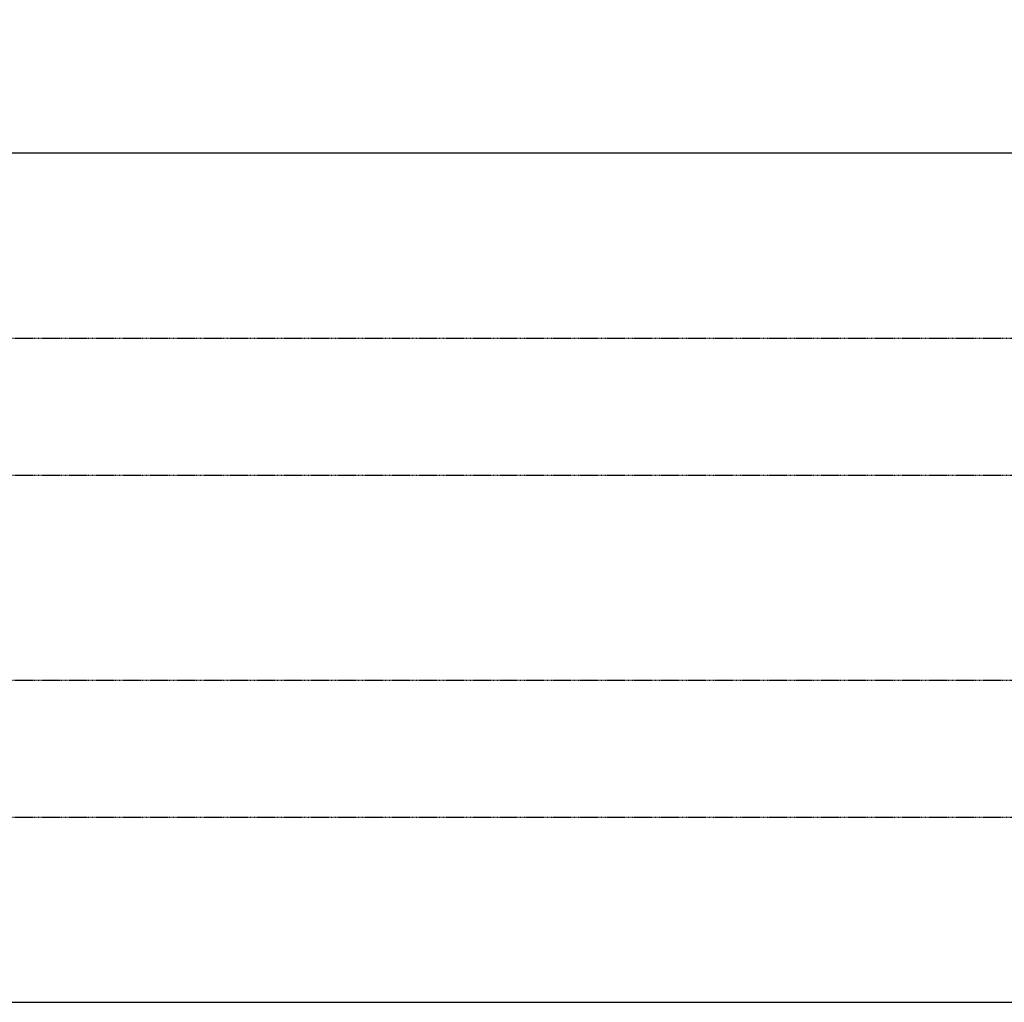
# Model space of a CAD drawing. Extents: x -23438 to 27544, y -3192 to 13169.
# Drawn here: x 16985 to 17532, y 6756 to 7302 of the extents above; entities that cross this region are included whole.
import ezdxf

# ---------------------------------------------------------------- set-up
doc = ezdxf.new("R2010")
doc.units = 0
doc.header["$LTSCALE"] = 2
doc.header["$PDMODE"] = 3
doc.header["$PDSIZE"] = 0.5
doc.linetypes.add('HIDDEN', pattern=[0.375, 0.25, -0.125])
doc.layers.get('DEFPOINTS').update_dxf_attribs({"linetype": 'CONTINUOUS'})
for name, color, linetype in [('DIMENSIONS', 5, 'CONTINUOUS'), ('HIDDEN', 4, 'HIDDEN'), ('MATEN', 5, 'CONTINUOUS')]:
    doc.layers.add(name, color=color, linetype=linetype)
doc.layers.add('Visible (ISO)', color=7, linetype='CONTINUOUS', lineweight=50)
doc.styles.get("Standard").update_dxf_attribs({"font": 'ISOCP'})
doc.dimstyles.new('STANDARD$0', dxfattribs={"dimscale": 10, "dimtxt": 3, "dimasz": 3, "dimexe": 2, "dimexo": 1, "dimgap": 0.5, "dimtad": 1, "dimdec": 1, "dimdsep": 46, "dimtxsty": 'Standard', "dimcen": -5, "dimclrd": 256, "dimclre": 256, "dimclrt": 256, "dimadec": 0, "dimazin": 0, "dimtfac": 1, "dimtdec": 1, "dimtmove": 0, "dimatfit": 3, "dimfxl": 0, "dimtvp": 0.75, "dimtolj": 1, "dimtzin": 0, "dimarcsym": 0})

# ---------------------------------------------------------------- blocks, each defined once
blk = doc.blocks.new('*D110')
at = {"layer": 'DEFPOINTS', "color": 0}
for p in [(18739.14, 7768.45), (12262.17, 7227.86), (18739.14, 7102.49)]:
    blk.add_point(p, dxfattribs=at)
at = {"layer": 'MATEN', "lineweight": -2}
for p, q in [((12262.17, 7257.86), (12262.17, 7828.45)), ((18739.14, 7132.49), (18739.14, 7828.45)), ((12352.17, 7768.45), (18649.14, 7768.45))]:
    blk.add_line(p, q, dxfattribs=at)
at = {"layer": 'MATEN'}
for points in [[(12352.17, 7783.45), (12352.17, 7753.45), (12262.17, 7768.45)], [(18649.14, 7783.45), (18649.14, 7753.45), (18739.14, 7768.45)]]:
    blk.add_solid(points, dxfattribs=at)
at = {"layer": 'MATEN', "lineweight": -3, "insert": (15500.65, 7828.45), "char_height": 90, "attachment_point": 5}
blk.add_mtext('\\A1;6477', dxfattribs=at)
blk = doc.blocks.new('*D111')
at = {"layer": 'DEFPOINTS', "color": 0}
for p in [(15179.67, 7625.82), (15179.67, 7264.68), (17973.17, 7254.99)]:
    blk.add_point(p, dxfattribs=at)
at = {"layer": 'DIMENSIONS', "lineweight": -2}
for p, q in [((15179.67, 7266.68), (15179.67, 7629.82)), ((17913.17, 7625.82), (15239.67, 7625.82)), ((17973.17, 7256.99), (17973.17, 7629.82))]:
    blk.add_line(p, q, dxfattribs=at)
at = {"layer": 'DIMENSIONS'}
for points in [[(15239.67, 7635.82), (15239.67, 7615.82), (15179.67, 7625.82)], [(17913.17, 7635.82), (17913.17, 7615.82), (17973.17, 7625.82)]]:
    blk.add_solid(points, dxfattribs=at)
at = {"layer": 'DIMENSIONS', "lineweight": -3, "insert": (16576.42, 7664.82), "char_height": 70, "attachment_point": 5}
blk.add_mtext('\\A1;2794', dxfattribs=at)

msp = doc.modelspace()

# ---------------------------------------------------------------- linework, layer by layer
at = {"layer": 'HIDDEN', "lineweight": -3}
for p, q in [((15334.17, 7125.05), (17952.17, 7125.05)), ((15334.17, 7048.95), (17952.17, 7048.95)), ((15334.17, 6935.05), (17952.17, 6935.05)), ((15334.17, 6858.95), (17952.17, 6858.95))]:
    msp.add_line(p, q, dxfattribs=at)
at = {"layer": 'Visible (ISO)', "lineweight": -3}
for p, q in [((17959.17, 7227.86), (15179.67, 7227.86)), ((15179.67, 6756.15), (17959.17, 6756.15))]:
    msp.add_line(p, q, dxfattribs=at)

# ---------------------------------------------------------------- dimensions: what is measured, and where the dimension line sits
at = {"layer": 'DIMENSIONS', "lineweight": -3}
dim = msp.add_linear_dim(base=(15179.67155859, 7625.81536506), p1=(17973.17155859, 7254.99206222), p2=(15179.67155859, 7264.68236731), dimstyle='STANDARD$0', override={"dimscale": 2, "dimtxt": 35, "dimasz": 30, "dimgap": 2, "dimdec": 0, "dimtdec": 0, "dimtvp": 7.5}, dxfattribs=at)
dim.commit()
dim.dimension.update_dxf_attribs({"geometry": '*D111', "text_midpoint": (16576.42155859, 7664.82225482)})
at = {"layer": 'MATEN', "lineweight": -3}
dim = msp.add_linear_dim(base=(18739.14, 7768.45), p1=(12262.17, 7227.86), p2=(18739.14, 7102.49), dimstyle='STANDARD$0', override={"dimscale": 30}, dxfattribs=at)
dim.commit()
dim.dimension.update_dxf_attribs({"geometry": '*D110', "text_midpoint": (15500.65, 7828.45)})

doc.saveas('drawing.dxf')
